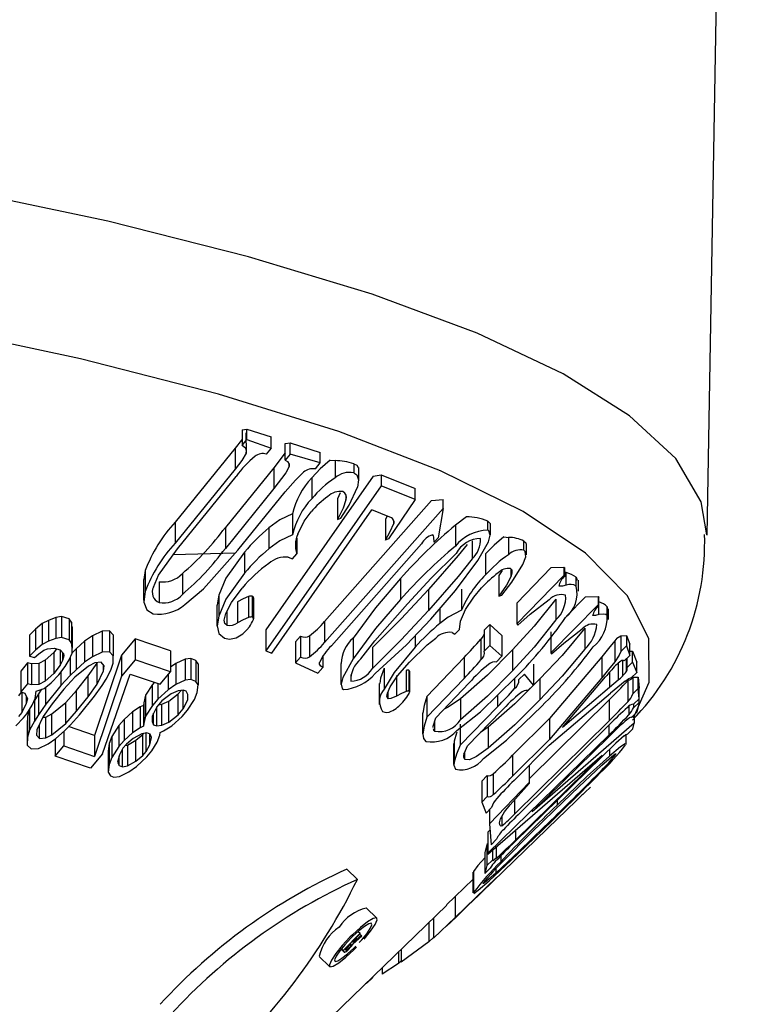
# Model space of a CAD drawing. Units: inches. Extents: x -2 to 83, y -21 to 131.
# Drawn here: x 42 to 43, y 58 to 58 of the extents above; entities that cross this region are included whole.
import ezdxf

# ---------------------------------------------------------------- set-up
doc = ezdxf.new("R2010")
doc.units = ezdxf.units.IN
doc.header["$MEASUREMENT"] = 0
doc.layers.add('1', color=4, linetype='Continuous')

# ---------------------------------------------------------------- blocks, each defined once
blk = doc.blocks.new('2026 REUNION')
at = {"layer": '1', "color": 3, "linetype": 'Continuous', "lineweight": 25}
for p, q in [((44.33456, 60.46328), (44.32724, 60.04507)), ((44.01851, 60.11505), (44.02173, 60.11538)), ((44.01851, 60.11505), (44.01851, 60.10461)), ((44.02173, 60.11538), (44.03781, 60.11026)), ((44.02173, 60.10857), (44.02173, 60.11538)), ((44.01851, 60.10461), (44.02173, 60.10857)), ((44.02093, 60.11306), (44.02112, 60.09952)), ((44.02173, 60.10857), (44.03781, 60.10287)), ((44.03781, 60.10287), (44.03781, 60.11026)), ((44.01388, 60.1028), (43.97404, 60.05373)), ((44.01388, 60.1028), (44.01388, 60.08889)), ((44.03781, 60.10287), (44.03459, 60.0989)), ((44.04713, 60.10594), (44.05035, 60.10627)), ((44.04713, 60.09485), (44.04713, 60.10594)), ((44.05035, 60.10627), (44.07046, 60.09987)), ((44.05035, 60.09882), (44.05035, 60.10627)), ((44.04713, 60.09981), (44.03959, 60.08985)), ((44.05035, 60.09882), (44.04713, 60.09485)), ((44.07046, 60.09306), (44.05035, 60.09882)), ((44.07046, 60.09306), (44.07046, 60.09987)), ((44.01388, 60.08889), (43.97404, 60.03982)), ((44.03959, 60.08985), (44.00737, 60.05017)), ((44.03959, 60.08985), (44.03959, 60.07594)), ((44.0496, 60.09255), (44.0496, 60.09013)), ((44.06724, 60.08909), (44.07046, 60.09306)), ((44.07702, 60.09478), (44.08025, 60.0946)), ((44.08025, 60.0946), (44.08025, 60.08308)), ((44.09273, 60.09241), (44.09272, 60.08649)), ((44.09595, 60.09006), (44.09595, 60.0812)), ((43.97547, 60.03597), (44.0145, 60.08404)), ((44.10564, 60.08422), (44.03417, 59.98219)), ((44.06481, 60.08309), (44.06481, 60.06918)), ((44.10564, 60.08422), (44.11094, 60.08509)), ((44.11094, 60.08509), (44.11094, 60.0779)), ((44.11094, 60.08509), (44.13358, 60.07595)), ((44.03959, 60.07594), (44.00737, 60.03626)), ((44.11094, 60.0779), (44.03417, 59.96828)), ((44.13358, 60.06863), (44.11094, 60.0779)), ((44.13358, 60.06863), (44.13358, 60.07595)), ((44.01568, 60.03501), (44.04715, 60.07378)), ((44.08376, 60.07312), (44.08182, 60.06926)), ((44.08182, 60.06926), (44.08182, 60.05535)), ((44.08752, 60.07131), (44.08752, 60.06849)), ((44.14446, 60.0681), (44.07325, 59.98761)), ((44.15201, 60.06273), (44.07325, 59.9737)), ((44.13358, 60.06863), (44.11584, 60.04254)), ((44.14446, 60.0681), (44.15201, 60.06864)), ((44.15201, 60.06273), (44.14872, 60.04328)), ((44.15201, 60.06273), (44.15201, 60.06864)), ((44.03828, 59.96664), (44.1048, 60.06183)), ((44.05206, 60.05924), (44.05206, 60.04533)), ((44.08182, 60.05535), (44.08411, 60.05624)), ((44.11657, 60.05701), (44.1048, 60.06183)), ((44.11484, 60.05772), (44.1137, 60.05565)), ((44.16757, 60.05719), (44.16028, 60.05168)), ((43.97404, 60.05373), (43.97404, 60.03982)), ((44.00737, 60.05017), (44.00737, 60.03626)), ((44.03635, 60.04993), (44.03635, 60.03602)), ((44.1137, 60.05565), (44.1137, 60.04174)), ((44.11923, 60.0546), (44.11923, 60.05281)), ((44.16028, 60.05168), (44.16028, 60.03777)), ((44.18172, 60.04846), (44.18172, 60.05439)), ((44.18339, 60.0527), (44.18339, 60.04524)), ((44.05484, 60.04311), (44.05484, 60.03258)), ((44.14614, 60.04037), (44.14589, 60.04368)), ((44.14872, 60.04328), (44.14614, 60.04037)), ((44.19252, 60.04386), (44.19554, 60.04359)), ((44.19554, 60.04359), (44.19554, 60.03207)), ((44.07785, 59.97162), (44.1377, 60.03926)), ((44.11584, 60.04254), (44.1137, 60.04174)), ((44.17136, 60.04127), (44.17136, 60.02925)), ((44.20579, 60.03513), (44.2058, 60.04105)), ((44.20717, 60.03946), (44.20717, 60.03204)), ((44.0139, 60.03302), (43.9727, 60.03207)), ((44.02015, 60.03375), (44.02015, 60.01984)), ((44.04921, 60.03033), (44.0521, 60.02932)), ((44.0521, 60.02932), (44.05484, 60.03258)), ((44.18022, 60.03255), (44.18022, 60.01864)), ((44.22391, 60.02353), (44.20099, 59.99997)), ((44.22391, 60.02353), (44.23229, 60.02379)), ((44.23229, 60.02379), (44.23229, 60.01823)), ((44.23229, 60.02379), (44.23292, 60.02328)), ((43.95413, 60.02148), (43.9533, 60.01554)), ((43.95413, 60.02148), (43.95413, 60.00757)), ((43.9788, 60.01952), (43.9788, 60.00561)), ((44.19129, 60.02156), (44.18915, 60.01832)), ((44.18915, 60.01832), (44.18915, 60.00441)), ((44.19701, 60.02272), (44.19701, 60.01734)), ((44.23229, 60.01823), (44.20099, 59.98605)), ((44.23292, 60.01766), (44.23229, 60.01823)), ((44.23292, 60.01766), (44.23292, 60.02328)), ((44.23292, 60.02057), (44.23392, 60.02025)), ((44.23392, 60.01178), (44.23392, 60.02025)), ((44.24049, 60.01121), (44.24049, 60.01714)), ((44.24049, 60.01714), (44.24123, 60.0151)), ((43.95312, 60.00163), (43.95312, 60.01554)), ((43.96331, 60.01413), (43.96331, 60.00022)), ((44.12371, 60.01615), (44.12371, 60.00224)), ((44.22913, 60.01107), (44.22913, 60.01141)), ((44.24178, 60.0151), (44.24178, 60.00784)), ((44.003, 60.00523), (44.003, 59.99132)), ((44.02282, 60.00422), (44.02282, 59.99031)), ((44.02527, 60.00454), (44.02527, 59.99063)), ((44.14232, 60.00885), (44.14232, 59.99494)), ((44.16425, 60.00913), (44.16425, 59.99522)), ((44.18915, 60.00441), (44.19109, 60.00524)), ((44.24674, 60.00408), (44.234, 59.99123)), ((44.24674, 60.00408), (44.2552, 60.00425)), ((44.2552, 60.00425), (44.2552, 59.99869)), ((44.2552, 60.00425), (44.25566, 60.00373)), ((44.00192, 59.98461), (44.00192, 59.99852)), ((44.01546, 60.00081), (44.01546, 59.9869)), ((44.02604, 60.00339), (44.02604, 59.98948)), ((44.20099, 59.99997), (44.20099, 59.98605)), ((44.2552, 59.99869), (44.22362, 59.96686)), ((44.227, 60.00262), (44.227, 59.98871)), ((44.25566, 59.99812), (44.2552, 59.99869)), ((44.25563, 59.99223), (44.25563, 59.99809)), ((44.25566, 59.99812), (44.25566, 60.00373)), ((44.26113, 59.99159), (44.26113, 59.99752)), ((44.26113, 59.99752), (44.26117, 59.996)), ((43.89839, 59.99097), (43.89466, 59.99038)), ((43.90366, 59.98945), (43.89839, 59.99097)), ((43.89839, 59.99097), (43.89839, 59.97706)), ((44.00844, 59.99439), (44.00844, 59.98522)), ((44.14996, 59.99622), (44.14996, 59.98637)), ((44.26182, 59.996), (44.26182, 59.98908)), ((43.88571, 59.98629), (43.88114, 59.98257)), ((43.88986, 59.98843), (43.88571, 59.98629)), ((43.88571, 59.98629), (43.88571, 59.97238)), ((43.89466, 59.99038), (43.88986, 59.98843)), ((43.88986, 59.98843), (43.88986, 59.97452)), ((43.89466, 59.99038), (43.89466, 59.97647)), ((43.90522, 59.98732), (43.90366, 59.98945)), ((43.90366, 59.98945), (43.90366, 59.97553)), ((43.90569, 59.98384), (43.90522, 59.98732)), ((43.90522, 59.98732), (43.90522, 59.97341)), ((44.07325, 59.98761), (44.07325, 59.9737)), ((44.18304, 59.98573), (44.17943, 59.98194)), ((44.19119, 59.97848), (44.18304, 59.98573)), ((44.18304, 59.98573), (44.18304, 59.97181)), ((44.20099, 59.98605), (44.20177, 59.98534)), ((43.88114, 59.98257), (43.87722, 59.97864)), ((43.87722, 59.97864), (43.87722, 59.96473)), ((43.88114, 59.98257), (43.88114, 59.96866)), ((43.90569, 59.98384), (43.90569, 59.96993)), ((43.91901, 59.97811), (43.91382, 59.97462)), ((43.92545, 59.98121), (43.91901, 59.97811)), ((43.91901, 59.97811), (43.91901, 59.9642)), ((43.93029, 59.98139), (43.92545, 59.98121)), ((43.92545, 59.98121), (43.92545, 59.9673)), ((43.93293, 59.97887), (43.93029, 59.98139)), ((43.93029, 59.98139), (43.93029, 59.96748)), ((43.93293, 59.97887), (43.93293, 59.96496)), ((44.03417, 59.98219), (44.03417, 59.96828)), ((44.05729, 59.97788), (44.05391, 59.97407)), ((44.05729, 59.97788), (44.05729, 59.96397)), ((44.06332, 59.97821), (44.06332, 59.9643)), ((44.13345, 59.97816), (44.13345, 59.97068)), ((44.15806, 59.98036), (44.15993, 59.97928)), ((44.15993, 59.97928), (44.16286, 59.98245)), ((44.17943, 59.98194), (44.17943, 59.96803)), ((44.19119, 59.97848), (44.19119, 59.96457)), ((44.22362, 59.98077), (44.22362, 59.96686)), ((44.24617, 59.98316), (44.24617, 59.96925)), ((44.26748, 59.97672), (44.27019, 59.97827)), ((44.27019, 59.97827), (44.27388, 59.97832)), ((44.27019, 59.97827), (44.27019, 59.96781)), ((44.27388, 59.97832), (44.27388, 59.9715)), ((44.27388, 59.97832), (44.27614, 59.97258)), ((43.88571, 59.97238), (43.88114, 59.96866)), ((43.88986, 59.97452), (43.88571, 59.97238)), ((43.89466, 59.97647), (43.88986, 59.97452)), ((43.89839, 59.97706), (43.89466, 59.97647)), ((43.90366, 59.97553), (43.89839, 59.97706)), ((43.90522, 59.97341), (43.90366, 59.97553)), ((43.90569, 59.96993), (43.90522, 59.97341)), ((43.91382, 59.97462), (43.90815, 59.96956)), ((43.91382, 59.97462), (43.91382, 59.96071)), ((43.94741, 59.97616), (43.93839, 59.96525)), ((43.97082, 59.96821), (43.94741, 59.97616)), ((43.94741, 59.97616), (43.94741, 59.96225)), ((44.05391, 59.97407), (44.05391, 59.96016)), ((44.09221, 59.97672), (44.09221, 59.96281)), ((44.17708, 59.97604), (44.17708, 59.96213)), ((44.18304, 59.97181), (44.17943, 59.96803)), ((44.19119, 59.96457), (44.18304, 59.97181)), ((44.26748, 59.97672), (44.26616, 59.97487)), ((44.26616, 59.97487), (44.26616, 59.96096)), ((44.27019, 59.96781), (44.27388, 59.9715)), ((44.27388, 59.9715), (44.27614, 59.96519)), ((44.27614, 59.96519), (44.27614, 59.97258)), ((43.88114, 59.96866), (43.87722, 59.96473)), ((43.87722, 59.96473), (43.88052, 59.96371)), ((43.88052, 59.96371), (43.88335, 59.96626)), ((43.88335, 59.96626), (43.88684, 59.96861)), ((43.88684, 59.96861), (43.88924, 59.96959)), ((43.89333, 59.96714), (43.88768, 59.96199)), ((43.88924, 59.96959), (43.89362, 59.96998)), ((43.89521, 59.96952), (43.89333, 59.96714)), ((43.89333, 59.96714), (43.89333, 59.95323)), ((43.89362, 59.96998), (43.89758, 59.96884)), ((43.89758, 59.96884), (43.8998, 59.96653)), ((43.89767, 59.96874), (43.89767, 59.95874)), ((43.89918, 59.96717), (43.89918, 59.96167)), ((43.90003, 59.96479), (43.89918, 59.96167)), ((43.8998, 59.96653), (43.90003, 59.96479)), ((43.90356, 59.96216), (43.9055, 59.96664)), ((43.9055, 59.96664), (43.90569, 59.96993)), ((43.90815, 59.96956), (43.90552, 59.96695)), ((43.90815, 59.96956), (43.90815, 59.95565)), ((43.92545, 59.9673), (43.91901, 59.9642)), ((43.93839, 59.96525), (43.92051, 59.91187)), ((43.93029, 59.96748), (43.92545, 59.9673)), ((43.93293, 59.96496), (43.93029, 59.96748)), ((43.93273, 59.95991), (43.93293, 59.96496)), ((43.93839, 59.96525), (43.93839, 59.95134)), ((43.97082, 59.96821), (43.97082, 59.95429)), ((44.03417, 59.96828), (44.03828, 59.96664)), ((44.07226, 59.96462), (44.07226, 59.95719)), ((44.10512, 59.97046), (44.10512, 59.95655)), ((44.18758, 59.96079), (44.19119, 59.96457)), ((44.19818, 59.96879), (44.19818, 59.95488)), ((44.22362, 59.96686), (44.22419, 59.96614)), ((44.27614, 59.96519), (44.27245, 59.9615)), ((44.27614, 59.96799), (44.27795, 59.96801)), ((44.27795, 59.96057), (44.27795, 59.96801)), ((44.27795, 59.96801), (44.28082, 59.96073)), ((43.87585, 59.96029), (43.87151, 59.95478)), ((43.87849, 59.95953), (43.87585, 59.96029)), ((43.87585, 59.96029), (43.87585, 59.94638)), ((43.88353, 59.95979), (43.87849, 59.95953)), ((43.87849, 59.95953), (43.87849, 59.94562)), ((43.88768, 59.96199), (43.88353, 59.95979)), ((43.88353, 59.95979), (43.88353, 59.94587)), ((43.88768, 59.96199), (43.88768, 59.94808)), ((43.89767, 59.95874), (43.89333, 59.95323)), ((43.89918, 59.96167), (43.89767, 59.95874)), ((43.90097, 59.95785), (43.90356, 59.96216)), ((43.9042, 59.96364), (43.9042, 59.95175)), ((43.91645, 59.95811), (43.90732, 59.9507)), ((43.91382, 59.96071), (43.90815, 59.95565)), ((43.91901, 59.9642), (43.91382, 59.96071)), ((43.91627, 59.95153), (43.92229, 59.95994)), ((43.92054, 59.96025), (43.91645, 59.95811)), ((43.92476, 59.96063), (43.92054, 59.96025)), ((43.92229, 59.95994), (43.92252, 59.96043)), ((43.92229, 59.94602), (43.92229, 59.95994)), ((43.92677, 59.9583), (43.92476, 59.96063)), ((43.92643, 59.95499), (43.92643, 59.95869)), ((43.92643, 59.95499), (43.92677, 59.9583)), ((43.93128, 59.95525), (43.93273, 59.95991)), ((43.94741, 59.96225), (43.93839, 59.95134)), ((43.97082, 59.95429), (43.94741, 59.96225)), ((43.9744, 59.95972), (43.97082, 59.95731)), ((43.98057, 59.96273), (43.9744, 59.95972)), ((43.9744, 59.95972), (43.9744, 59.94581)), ((43.98445, 59.96304), (43.98057, 59.96273)), ((43.98057, 59.96273), (43.98057, 59.94881)), ((43.98773, 59.96183), (43.98445, 59.96304)), ((43.98445, 59.96304), (43.98445, 59.94913)), ((43.98931, 59.95949), (43.98773, 59.96183)), ((43.98773, 59.96183), (43.98773, 59.94792)), ((43.98931, 59.95949), (43.98931, 59.94557)), ((44.05729, 59.96397), (44.05391, 59.96016)), ((44.05391, 59.96016), (44.06888, 59.95338)), ((44.08425, 59.94582), (44.08425, 59.95973)), ((44.16601, 59.96379), (44.14135, 59.93796)), ((44.16601, 59.96379), (44.16601, 59.94988)), ((44.21204, 59.9594), (44.21204, 59.94549)), ((44.25748, 59.96412), (44.22271, 59.92332)), ((44.25748, 59.96412), (44.25748, 59.9502)), ((44.26837, 59.95997), (44.26837, 59.94874)), ((44.27127, 59.96182), (44.27127, 59.95146)), ((44.2738, 59.96285), (44.2738, 59.95433)), ((44.27425, 59.9633), (44.27425, 59.95688)), ((44.27425, 59.95688), (44.27795, 59.96057)), ((44.27795, 59.96057), (44.28082, 59.95391)), ((44.28082, 59.95391), (44.28082, 59.96073)), ((43.87151, 59.95478), (43.87151, 59.94087)), ((43.89333, 59.95323), (43.88768, 59.94808)), ((43.89164, 59.94701), (43.89663, 59.95234)), ((43.89663, 59.95234), (43.90097, 59.95785)), ((43.89805, 59.95414), (43.89805, 59.94511)), ((43.9042, 59.95175), (43.89805, 59.94511)), ((43.90815, 59.95565), (43.9042, 59.95175)), ((43.90853, 59.94194), (43.91627, 59.95153)), ((43.91627, 59.93762), (43.91627, 59.95153)), ((43.92229, 59.94602), (43.92643, 59.95499)), ((43.92569, 59.89977), (43.94416, 59.95278)), ((43.9281, 59.94941), (43.93128, 59.95525)), ((43.94416, 59.95278), (43.96405, 59.94612)), ((43.96405, 59.94612), (43.97082, 59.95429)), ((43.96931, 59.95248), (43.96931, 59.94238)), ((44.06888, 59.95338), (44.07226, 59.95719)), ((44.09072, 59.95233), (44.09072, 59.94806)), ((44.11294, 59.95665), (44.11294, 59.94274)), ((44.12106, 59.95191), (44.12106, 59.938)), ((44.12746, 59.95511), (44.12746, 59.9412)), ((44.12936, 59.95537), (44.12936, 59.94146)), ((44.1297, 59.95471), (44.1297, 59.9408)), ((44.20613, 59.95281), (44.20248, 59.94907)), ((44.21204, 59.94549), (44.20613, 59.95281)), ((44.26266, 59.95401), (44.26266, 59.94389)), ((44.28082, 59.95391), (44.27713, 59.95022)), ((43.87585, 59.94638), (43.87151, 59.94087)), ((43.87849, 59.94562), (43.87585, 59.94638)), ((43.88353, 59.94587), (43.87849, 59.94562)), ((43.88768, 59.94808), (43.88353, 59.94587)), ((43.88706, 59.94323), (43.89164, 59.94701)), ((43.89805, 59.94511), (43.88809, 59.93277)), ((43.90732, 59.9507), (43.90006, 59.94269)), ((43.91627, 59.93762), (43.92229, 59.94602)), ((43.9205, 59.93808), (43.92541, 59.94511)), ((43.93839, 59.95134), (43.92051, 59.89795)), ((43.92541, 59.94511), (43.9281, 59.94941)), ((43.95903, 59.94588), (43.95438, 59.93867)), ((43.9603, 59.94737), (43.95903, 59.94588)), ((43.95903, 59.93197), (43.95903, 59.94588)), ((43.96248, 59.94664), (43.96248, 59.93604)), ((43.9744, 59.94581), (43.96931, 59.94238)), ((43.98057, 59.94881), (43.9744, 59.94581)), ((43.98445, 59.94913), (43.98057, 59.94881)), ((43.98773, 59.94792), (43.98445, 59.94913)), ((43.98931, 59.94557), (43.98773, 59.94792)), ((43.98859, 59.94054), (43.98931, 59.94557)), ((44.10975, 59.93254), (44.10975, 59.94645)), ((44.16601, 59.94988), (44.14135, 59.92405)), ((44.14718, 59.92369), (44.16934, 59.94691)), ((44.1996, 59.94986), (44.1996, 59.9432)), ((44.20838, 59.94175), (44.21204, 59.94549)), ((44.21643, 59.94965), (44.21643, 59.93574)), ((44.25748, 59.9502), (44.22271, 59.90941)), ((44.23136, 59.91732), (44.25995, 59.95086)), ((44.26837, 59.94874), (44.26266, 59.94389)), ((44.27533, 59.94882), (44.27488, 59.94831)), ((44.27488, 59.94831), (44.27488, 59.9344)), ((44.27807, 59.95074), (44.28177, 59.95075)), ((44.27807, 59.95074), (44.27807, 59.93963)), ((44.28177, 59.94328), (44.28177, 59.95075)), ((44.28177, 59.95075), (44.28236, 59.94339)), ((43.87179, 59.94079), (43.8699, 59.9384)), ((43.87151, 59.94087), (43.87415, 59.94011)), ((43.87207, 59.94071), (43.87207, 59.92725)), ((43.87415, 59.94011), (43.87594, 59.93624)), ((43.88318, 59.93962), (43.88049, 59.9353)), ((43.88098, 59.93653), (43.8816, 59.94138)), ((43.8816, 59.94138), (43.88706, 59.94323)), ((43.88527, 59.94263), (43.88318, 59.93962)), ((43.88318, 59.93962), (43.88318, 59.92571)), ((43.88809, 59.93277), (43.88809, 59.94408)), ((43.90006, 59.94269), (43.89231, 59.9331)), ((43.90127, 59.9339), (43.90853, 59.94194)), ((43.90853, 59.92803), (43.90853, 59.94194)), ((43.95438, 59.93867), (43.95312, 59.93374)), ((43.95438, 59.93867), (43.95438, 59.92476)), ((43.96931, 59.94238), (43.96248, 59.93604)), ((43.97144, 59.93974), (43.96521, 59.93496)), ((43.96973, 59.93469), (43.97596, 59.93954)), ((43.97592, 59.94162), (43.97144, 59.93974)), ((43.97925, 59.94215), (43.97592, 59.94162)), ((43.97596, 59.93954), (43.978, 59.94195)), ((43.97596, 59.92563), (43.97596, 59.93954)), ((43.98144, 59.94134), (43.97925, 59.94215)), ((43.9794, 59.92969), (43.9794, 59.94209)), ((43.98247, 59.93919), (43.98144, 59.94134)), ((43.98236, 59.93569), (43.98236, 59.93942)), ((43.98236, 59.93569), (43.98247, 59.93919)), ((43.98678, 59.93591), (43.98859, 59.94054)), ((44.11537, 59.94084), (44.11537, 59.93652)), ((44.18831, 59.93888), (44.18831, 59.93107)), ((44.22266, 59.90552), (44.26322, 59.93997)), ((44.26266, 59.94389), (44.23136, 59.91732)), ((44.28177, 59.94328), (44.27807, 59.93963)), ((44.28236, 59.93642), (44.28177, 59.94328)), ((44.28236, 59.93642), (44.28236, 59.94339)), ((43.87509, 59.93312), (43.87207, 59.92725)), ((43.87509, 59.93807), (43.87509, 59.93312)), ((43.87594, 59.93624), (43.87509, 59.93312)), ((43.87537, 59.92636), (43.87905, 59.93204)), ((43.87905, 59.93204), (43.88098, 59.93653)), ((43.88049, 59.9353), (43.88032, 59.93499)), ((43.88049, 59.9353), (43.88049, 59.92139)), ((43.88809, 59.93277), (43.88318, 59.92571)), ((43.89231, 59.9331), (43.8863, 59.92467)), ((43.89213, 59.92642), (43.90127, 59.9339)), ((43.90127, 59.91999), (43.90127, 59.9339)), ((43.90853, 59.92803), (43.91627, 59.93762)), ((43.91054, 59.92575), (43.9205, 59.93808)), ((43.95307, 59.93196), (43.95083, 59.93103)), ((43.95312, 59.93374), (43.95307, 59.93196)), ((43.95307, 59.93196), (43.95307, 59.91805)), ((43.95312, 59.93374), (43.95312, 59.91983)), ((43.95903, 59.93197), (43.95438, 59.92476)), ((43.96248, 59.93604), (43.95903, 59.93197)), ((43.96521, 59.93496), (43.96176, 59.93089)), ((43.96303, 59.93238), (43.96525, 59.93276)), ((43.96525, 59.93276), (43.96973, 59.93469)), ((43.96525, 59.91885), (43.96525, 59.93276)), ((43.96973, 59.92078), (43.96973, 59.93469)), ((43.9794, 59.92969), (43.98236, 59.93569)), ((43.98213, 59.92875), (43.98678, 59.93591)), ((44.14135, 59.93796), (44.14135, 59.92405)), ((44.16355, 59.93627), (44.16355, 59.92235)), ((44.26238, 59.93565), (44.20922, 59.88321)), ((44.26238, 59.93565), (44.26238, 59.92174)), ((44.27864, 59.93035), (44.28234, 59.93396)), ((44.27864, 59.93277), (44.27864, 59.93035)), ((44.27866, 59.93277), (44.28236, 59.93642)), ((44.28234, 59.93396), (44.28091, 59.92751)), ((44.28234, 59.93396), (44.28234, 59.93639)), ((43.87207, 59.92725), (43.8699, 59.92449)), ((43.8732, 59.9236), (43.87537, 59.92636)), ((43.87728, 59.92931), (43.87586, 59.92467)), ((43.87731, 59.92935), (43.87731, 59.91549)), ((43.88318, 59.92571), (43.88049, 59.92139)), ((43.88805, 59.92424), (43.89213, 59.92642)), ((43.89213, 59.91251), (43.89213, 59.92642)), ((43.90127, 59.91999), (43.90853, 59.92803)), ((43.90438, 59.91908), (43.91054, 59.92575)), ((43.94574, 59.9276), (43.94006, 59.92261)), ((43.95083, 59.93103), (43.94574, 59.9276)), ((43.94574, 59.9276), (43.94574, 59.91369)), ((43.95083, 59.93103), (43.95083, 59.91711)), ((43.96176, 59.93089), (43.95881, 59.92483)), ((43.95973, 59.91909), (43.95973, 59.92672)), ((43.96191, 59.91828), (43.96191, 59.93107)), ((43.96973, 59.92078), (43.97596, 59.92563)), ((43.97596, 59.92563), (43.9794, 59.92969)), ((43.97869, 59.92468), (43.98213, 59.92875)), ((44.13868, 59.91305), (44.13868, 59.92696)), ((44.18831, 59.93107), (44.16335, 59.90551)), ((44.1683, 59.90509), (44.19072, 59.92807)), ((44.27548, 59.93137), (44.27548, 59.92574)), ((44.28091, 59.92751), (44.27721, 59.9239)), ((44.27908, 59.92572), (44.27908, 59.92008)), ((43.8682, 59.91827), (43.8732, 59.9236)), ((43.87586, 59.92467), (43.87566, 59.91954)), ((43.87566, 59.91954), (43.87566, 59.90563)), ((43.87586, 59.92467), (43.87586, 59.91076)), ((43.88049, 59.92139), (43.87731, 59.91549)), ((43.8863, 59.92467), (43.88216, 59.91563)), ((43.88383, 59.90993), (43.88383, 59.91927)), ((43.88602, 59.92405), (43.88805, 59.92424)), ((43.88805, 59.91033), (43.88805, 59.92424)), ((43.89213, 59.91251), (43.90127, 59.91999)), ((43.90044, 59.91515), (43.90438, 59.91908)), ((43.94006, 59.92261), (43.93661, 59.91854)), ((43.94006, 59.92261), (43.94006, 59.9087)), ((43.95312, 59.91983), (43.95307, 59.91805)), ((43.95438, 59.92476), (43.95312, 59.91983)), ((43.95881, 59.92483), (43.9587, 59.92127)), ((43.9587, 59.92127), (43.95973, 59.91909)), ((43.95973, 59.91909), (43.96191, 59.91828)), ((43.96191, 59.91828), (43.96525, 59.91885)), ((43.96525, 59.91885), (43.96973, 59.92078)), ((43.97185, 59.91828), (43.97869, 59.92468)), ((44.14541, 59.91805), (44.14718, 59.92369)), ((44.14635, 59.92105), (44.14635, 59.9149)), ((44.16335, 59.91942), (44.16335, 59.90551)), ((44.22271, 59.92332), (44.19814, 59.89879)), ((44.26238, 59.92174), (44.19947, 59.85969)), ((44.20332, 59.86069), (44.26261, 59.91916)), ((44.27908, 59.92008), (44.21122, 59.86135)), ((44.22271, 59.92332), (44.22271, 59.90941)), ((44.26223, 59.91879), (44.26223, 59.91228)), ((44.27804, 59.91629), (44.27908, 59.92008)), ((43.87731, 59.91549), (43.87586, 59.91076)), ((43.88216, 59.91563), (43.88181, 59.91228)), ((43.88181, 59.91228), (43.88383, 59.90993)), ((43.88805, 59.91033), (43.89213, 59.91251)), ((43.89477, 59.91003), (43.90044, 59.91515)), ((43.90003, 59.91478), (43.90003, 59.905)), ((43.92051, 59.91187), (43.90314, 59.91784)), ((43.93661, 59.91854), (43.93196, 59.91133)), ((43.93661, 59.91854), (43.93661, 59.90463)), ((43.94574, 59.91369), (43.94006, 59.9087)), ((43.95083, 59.91711), (43.94574, 59.91369)), ((43.9518, 59.91314), (43.94618, 59.90991)), ((43.94791, 59.90892), (43.95244, 59.91261)), ((43.95307, 59.91805), (43.95083, 59.91711)), ((43.95514, 59.91367), (43.9518, 59.91314)), ((43.95244, 59.91261), (43.95306, 59.91334)), ((43.95244, 59.8987), (43.95244, 59.91261)), ((43.95474, 59.90141), (43.95474, 59.91361)), ((43.95732, 59.91286), (43.95514, 59.91367)), ((43.95709, 59.90586), (43.95709, 59.91294)), ((43.95836, 59.91071), (43.95732, 59.91286)), ((43.96212, 59.90762), (43.96393, 59.91226)), ((43.96393, 59.91226), (43.96398, 59.914)), ((43.96398, 59.914), (43.96622, 59.91497)), ((43.96622, 59.91497), (43.97185, 59.91828)), ((44.14542, 59.9173), (44.14541, 59.91805)), ((44.182, 59.9175), (44.17685, 59.91386)), ((44.26223, 59.91228), (44.18188, 59.83382)), ((44.182, 59.9175), (44.182, 59.90359)), ((44.2736, 59.91261), (44.2736, 59.90605)), ((44.27434, 59.91267), (44.27804, 59.91629)), ((43.87586, 59.91076), (43.87566, 59.90563)), ((43.88314, 59.90329), (43.88958, 59.90647)), ((43.88383, 59.90993), (43.88805, 59.91033)), ((43.88958, 59.90647), (43.89477, 59.91003)), ((43.89439, 59.90977), (43.89439, 59.89818)), ((43.92051, 59.91187), (43.92051, 59.89795)), ((43.93015, 59.90662), (43.92944, 59.90149)), ((43.93196, 59.91133), (43.93015, 59.90662)), ((43.93015, 59.90662), (43.93015, 59.8927)), ((43.93196, 59.91133), (43.93196, 59.89742)), ((43.94006, 59.9087), (43.93661, 59.90463)), ((43.94164, 59.90627), (43.93934, 59.90355)), ((43.94618, 59.90991), (43.94164, 59.90627)), ((43.94228, 59.90563), (43.94791, 59.90892)), ((43.94791, 59.89501), (43.94791, 59.90892)), ((43.95474, 59.90141), (43.95709, 59.90586)), ((43.95709, 59.90586), (43.95836, 59.91071)), ((43.95862, 59.90182), (43.96212, 59.90762)), ((44.15929, 59.89274), (44.15929, 59.90665)), ((44.15941, 59.90825), (44.15934, 59.90665)), ((44.15941, 59.90825), (44.15941, 59.89434)), ((44.22271, 59.90941), (44.19814, 59.88487)), ((44.19981, 59.84135), (44.26687, 59.90683)), ((44.21122, 59.86135), (44.26192, 59.91086)), ((44.27245, 59.91167), (44.26687, 59.90683)), ((43.87566, 59.90563), (43.87829, 59.90307)), ((43.87829, 59.90307), (43.88314, 59.90329)), ((43.89439, 59.89818), (43.90003, 59.905)), ((43.90003, 59.905), (43.92051, 59.89795)), ((43.92569, 59.89977), (43.9178, 59.89023)), ((43.92944, 59.90149), (43.92944, 59.88758)), ((43.93661, 59.90463), (43.93196, 59.89742)), ((43.93934, 59.90355), (43.93699, 59.89906)), ((43.93895, 59.89116), (43.93895, 59.9028)), ((43.94091, 59.9054), (43.94228, 59.90563)), ((43.94228, 59.90563), (43.94228, 59.89172)), ((43.95244, 59.8987), (43.95474, 59.90141)), ((43.95517, 59.89775), (43.95862, 59.90182)), ((44.16626, 59.90034), (44.16626, 59.89632)), ((44.19923, 59.88211), (44.22266, 59.90552)), ((44.2627, 59.90275), (44.2627, 59.89828)), ((43.9178, 59.89023), (43.89439, 59.89818)), ((43.93015, 59.8927), (43.92944, 59.88758)), ((43.93196, 59.89742), (43.93015, 59.8927)), ((43.93699, 59.89906), (43.93573, 59.89415)), ((43.93573, 59.89415), (43.93676, 59.89197)), ((43.93676, 59.89197), (43.93676, 59.89818)), ((43.94228, 59.89172), (43.94791, 59.89501)), ((43.94791, 59.89501), (43.95244, 59.8987)), ((43.94834, 59.89135), (43.95517, 59.89775)), ((44.18174, 59.83319), (44.25787, 59.89889)), ((44.19814, 59.89879), (44.19814, 59.88487)), ((44.25787, 59.89889), (44.20013, 59.84251)), ((43.92944, 59.88758), (43.93102, 59.88519)), ((43.93676, 59.89197), (43.93895, 59.89116)), ((43.93708, 59.88475), (43.94326, 59.88785)), ((43.93895, 59.89116), (43.94228, 59.89172)), ((43.94326, 59.88785), (43.94834, 59.89135)), ((44.18535, 59.88657), (44.18535, 59.87266)), ((44.20917, 59.89204), (44.20917, 59.88081)), ((44.20922, 59.89209), (44.20922, 59.88008)), ((43.93102, 59.88519), (43.9332, 59.88438)), ((43.9332, 59.88438), (43.93708, 59.88475)), ((44.18141, 59.88536), (44.17772, 59.88167)), ((44.17772, 59.88167), (44.17772, 59.86776)), ((44.18141, 59.88536), (44.18141, 59.87145)), ((44.20917, 59.88081), (44.1828, 59.8532)), ((44.20922, 59.88008), (44.20917, 59.88081)), ((44.24632, 59.87413), (44.24996, 59.87765)), ((44.18141, 59.87145), (44.17772, 59.86776)), ((44.17772, 59.86776), (44.18061, 59.86042)), ((44.19947, 59.86915), (44.19947, 59.85969)), ((44.22776, 59.86864), (44.22776, 59.86575)), ((44.18061, 59.86042), (44.1843, 59.86411)), ((44.1828, 59.86261), (44.1828, 59.8532)), ((44.22836, 59.85685), (44.17051, 59.80091)), ((44.18972, 59.85288), (44.18962, 59.85404)), ((44.19116, 59.85825), (44.19116, 59.85199)), ((44.18188, 59.84773), (44.18174, 59.84711)), ((44.18174, 59.84711), (44.18174, 59.83319)), ((44.18315, 59.84897), (44.18188, 59.84773)), ((44.18188, 59.84773), (44.18188, 59.83382)), ((44.1828, 59.8532), (44.18394, 59.83936)), ((44.20013, 59.84906), (44.20013, 59.84251)), ((44.18394, 59.83936), (44.18764, 59.84301)), ((44.18113, 59.83945), (44.1797, 59.83418)), ((44.1797, 59.83418), (44.1797, 59.82027)), ((44.18174, 59.84004), (44.18113, 59.83945)), ((44.18113, 59.83945), (44.18113, 59.82553)), ((44.18188, 59.83382), (44.18174, 59.83319)), ((44.18483, 59.83586), (44.18483, 59.82915)), ((44.18741, 59.83809), (44.18741, 59.83041)), ((44.18483, 59.82915), (44.18113, 59.82553)), ((44.19034, 59.83195), (44.19034, 59.82814)), ((44.08807, 59.82315), (44.09509, 59.81636)), ((44.172, 59.80737), (44.172, 59.82128)), ((44.1723, 59.82163), (44.17237, 59.82128)), ((44.1723, 59.82163), (44.1723, 59.80772)), ((44.18113, 59.82553), (44.1797, 59.82027)), ((44.1797, 59.82027), (44.1834, 59.82388)), ((44.18707, 59.82339), (44.18707, 59.82053)), ((44.1875, 59.81764), (44.16009, 59.791)), ((44.172, 59.81648), (44.16009, 59.80491)), ((44.18682, 59.81691), (44.1875, 59.81764)), ((44.1723, 59.80772), (44.17237, 59.80737)), ((44.16009, 59.80491), (44.15441, 59.79956)), ((44.16009, 59.80491), (44.16009, 59.791)), ((44.15462, 59.79935), (43.88116, 59.5349)), ((44.10103, 59.79746), (44.10805, 59.79066)), ((44.16009, 59.791), (44.14565, 59.7774)), ((44.14565, 59.79068), (44.14565, 59.7774)), ((44.16071, 59.79133), (44.15441, 59.78523)), ((44.16071, 59.79133), (44.16109, 59.7917)), ((44.09559, 59.78181), (44.09685, 59.78059)), ((44.14258, 59.78771), (44.14258, 59.77485)), ((44.09685, 59.78059), (44.08565, 59.76924)), ((44.09204, 59.77522), (44.09704, 59.78029)), ((44.09258, 59.77438), (44.09204, 59.77522)), ((44.09229, 59.7736), (44.09806, 59.77872)), ((44.09784, 59.77906), (44.09258, 59.77438)), ((44.09681, 59.78006), (44.09784, 59.77906)), ((44.09704, 59.78029), (44.09685, 59.78059)), ((44.09806, 59.77872), (44.09784, 59.77906)), ((44.14565, 59.7778), (44.14258, 59.77485)), ((44.08435, 59.77005), (44.08641, 59.76805)), ((44.08455, 59.7703), (44.08565, 59.76924)), ((44.08565, 59.76924), (44.08641, 59.76805)), ((44.08681, 59.76805), (44.08765, 59.76858)), ((44.09061, 59.77377), (44.08703, 59.77015)), ((44.08703, 59.77015), (44.08764, 59.76921)), ((44.08797, 59.76931), (44.08707, 59.77018)), ((44.08851, 59.76969), (44.08752, 59.77065)), ((44.08764, 59.76921), (44.08797, 59.76931)), ((44.08765, 59.76858), (44.0887, 59.7694)), ((44.08797, 59.76931), (44.08851, 59.76969)), ((44.08926, 59.77037), (44.08823, 59.77136)), ((44.08851, 59.76969), (44.08926, 59.77037)), ((44.0887, 59.7694), (44.08944, 59.77008)), ((44.08997, 59.77109), (44.08894, 59.77209)), ((44.08926, 59.77037), (44.08997, 59.77109)), ((44.08944, 59.77008), (44.0904, 59.77104)), ((44.09066, 59.77186), (44.08967, 59.77282)), ((44.08997, 59.77109), (44.09066, 59.77186)), ((44.09107, 59.77245), (44.09016, 59.77332)), ((44.0904, 59.77104), (44.09108, 59.77181)), ((44.09121, 59.77283), (44.09043, 59.77359)), ((44.09121, 59.77283), (44.09061, 59.77377)), ((44.09066, 59.77186), (44.09107, 59.77245)), ((44.09107, 59.77245), (44.09121, 59.77283)), ((44.09108, 59.77181), (44.09194, 59.77293)), ((44.09194, 59.77293), (44.09229, 59.7736)), ((44.14258, 59.77485), (44.1241, 59.76141)), ((44.1241, 59.76984), (44.1241, 59.76141)), ((44.07665, 59.75842), (44.06963, 59.76522)), ((44.08641, 59.76805), (44.08681, 59.76805)), ((44.12247, 59.76826), (44.12247, 59.76039)), ((44.1241, 59.76198), (44.12247, 59.76039)), ((44.12247, 59.76039), (44.11162, 59.75336)), ((44.11162, 59.75777), (44.11162, 59.75336)), ((44.10523, 59.75105), (44.10169, 59.7476)), ((44.10523, 59.75159), (44.10523, 59.75105)), ((44.10169, 59.7476), (44.10044, 59.74696)), ((44.10169, 59.74816), (44.10169, 59.7476))]:
    blk.add_line(p, q, dxfattribs=at)
at = {"layer": '1', "color": 3, "linetype": 'Continuous', "lineweight": 25, "flags": 128}
for points in [[(44.32724, 60.04522), (44.32357, 60.06722), (44.30661, 60.09596), (44.27598, 60.12434), (44.23192, 60.15214), (44.17474, 60.17915), (44.10488, 60.20518), (44.02284, 60.23003), (43.92924, 60.25352), (43.82477, 60.27548), (43.71021, 60.29573), (43.58639, 60.31414), (43.45425, 60.33057), (43.31475, 60.34488), (43.16893, 60.35699), (43.01786, 60.3668), (42.86268, 60.37423), (42.70452, 60.37923), (42.54456, 60.38176), (42.38398, 60.38181), (42.22397, 60.37938)], [(44.27863, 59.9236), (44.28902, 59.94738), (44.28881, 59.97611), (44.27468, 60.00473), (44.24676, 60.03302), (44.20524, 60.06077), (44.15044, 60.08776), (44.08279, 60.11379), (44.0028, 60.13865), (43.91107, 60.16217), (43.80831, 60.18415), (43.69529, 60.20445), (43.57288, 60.22289), (43.44201, 60.23934), (43.30367, 60.25367), (43.15892, 60.26578), (43.00885, 60.27557), (42.85462, 60.28297), (42.69739, 60.28792), (42.53836, 60.29039), (42.37874, 60.29035), (42.21975, 60.28781), (42.0626, 60.28278)], [(44.01851, 60.10899), (44.01806, 60.10824), (44.01388, 60.1028)], [(44.02112, 60.09952), (44.02141, 60.1011), (44.02093, 60.10265), (44.01851, 60.10461)], [(44.02112, 60.09952), (44.01832, 60.09471), (44.01388, 60.08889)], [(44.0496, 60.09013), (44.0475, 60.08637), (44.03959, 60.07594)], [(44.04713, 60.09485), (44.04868, 60.09401), (44.04984, 60.09217), (44.04976, 60.09069), (44.0496, 60.09013)], [(44.07702, 60.09478), (44.07033, 60.08906), (44.06481, 60.08309)], [(44.09273, 60.09241), (44.0948, 60.09147), (44.09573, 60.09005)], [(44.05925, 60.08688), (44.05389, 60.08167), (44.04715, 60.07378)], [(44.09272, 60.08649), (44.09479, 60.0851), (44.09594, 60.08178), (44.09525, 60.07689)], [(44.08411, 60.05624), (44.08973, 60.0649), (44.09525, 60.07689)], [(44.08752, 60.06849), (44.08565, 60.06298), (44.08182, 60.05535)], [(44.05206, 60.05924), (44.04358, 60.05512), (44.03635, 60.04993)], [(44.05546, 60.04576), (44.05973, 60.05424), (44.06433, 60.06045)], [(44.1137, 60.04174), (44.1168, 60.04736), (44.11923, 60.05281)], [(44.18172, 60.05439), (44.18339, 60.05276), (44.18333, 60.0527)], [(44.05206, 60.04533), (44.04358, 60.04121), (44.03635, 60.03602)], [(44.17518, 60.02815), (44.18229, 60.04069), (44.18338, 60.04501), (44.18252, 60.04787), (44.18172, 60.04846)], [(44.19252, 60.04386), (44.18596, 60.03833), (44.18022, 60.03255)], [(44.16798, 60.03889), (44.16214, 60.03151), (44.14232, 60.00885)], [(44.2058, 60.04105), (44.20709, 60.03984), (44.20689, 60.03946)], [(43.95957, 60.0105), (43.96299, 60.01841), (43.97547, 60.03597)], [(43.98045, 59.99888), (43.99285, 60.00934), (44.01568, 60.03501)], [(44.02015, 60.03375), (44.0078, 60.01641), (44.003, 60.00523)], [(44.12833, 59.99943), (44.14413, 60.01642), (44.16086, 60.03292)], [(44.20506, 60.0255), (44.20699, 60.0307), (44.20668, 60.03428), (44.20579, 60.03513)], [(44.17136, 60.02925), (44.16214, 60.0176), (44.14232, 59.99494)], [(44.14399, 59.98927), (44.16037, 60.00831), (44.17518, 60.02815)], [(44.19109, 60.00524), (44.19765, 60.01371), (44.20506, 60.0255)], [(44.02015, 60.01984), (44.0078, 60.00249), (44.003, 59.99132)], [(44.19701, 60.01734), (44.1941, 60.01191), (44.18915, 60.00441)], [(44.19691, 60.02283), (44.1977, 60.02196), (44.1978, 60.01976), (44.19701, 60.01734)], [(44.12371, 60.01615), (44.10715, 59.99687), (44.09221, 59.97672)], [(44.23392, 60.01178), (44.23135, 60.01118), (44.22913, 60.01107)], [(43.95413, 60.00757), (43.95315, 60.00054), (43.9551, 59.99545), (43.95935, 59.99283)], [(44.003, 60.00523), (44.00192, 59.99868), (44.00195, 59.99852)], [(44.00777, 59.99311), (44.01156, 60.00041), (44.01865, 60.00986)], [(44.02282, 60.00422), (44.01922, 60.00269), (44.01546, 60.00081)], [(44.02599, 60.00339), (44.02599, 60.00383), (44.0256, 60.00438), (44.02527, 60.00454)], [(44.14232, 60.00885), (44.1243, 59.98936), (44.10512, 59.97046)], [(44.16691, 59.99555), (44.17239, 60.00389), (44.17752, 60.00995)], [(44.12371, 60.00224), (44.10715, 59.98295), (44.09221, 59.96281)], [(44.09732, 59.9629), (44.10676, 59.97475), (44.12833, 59.99943)], [(44.227, 60.00262), (44.21257, 59.98451), (44.19818, 59.96879)], [(44.20177, 59.98534), (44.20994, 59.99265), (44.22261, 60.00219)], [(44.003, 59.99132), (44.00192, 59.98477), (44.00303, 59.97969), (44.00688, 59.97663)], [(44.00844, 59.98522), (44.00705, 59.9864), (44.00668, 59.98847), (44.00777, 59.99311)], [(44.14232, 59.99494), (44.1243, 59.97545), (44.10512, 59.95655)], [(44.16425, 59.99522), (44.1555, 59.9905), (44.14996, 59.98637)], [(44.16286, 59.98245), (44.16368, 59.98798), (44.16691, 59.99555)], [(44.25563, 59.99223), (44.25335, 59.99165), (44.25144, 59.99157)], [(44.26113, 59.99159), (44.26012, 59.99233), (44.2587, 59.99265), (44.25563, 59.99223)], [(44.02282, 59.99031), (44.01922, 59.98878), (44.01546, 59.9869)], [(44.02551, 59.98774), (44.02599, 59.98904), (44.02599, 59.98991), (44.0256, 59.99047), (44.02527, 59.99063)], [(44.10695, 59.95322), (44.1277, 59.9721), (44.14399, 59.98927)], [(44.227, 59.98871), (44.21257, 59.97059), (44.19818, 59.95488)], [(44.17943, 59.97956), (44.17859, 59.97805), (44.17708, 59.97604)], [(44.24617, 59.98316), (44.2311, 59.96521), (44.21643, 59.94965)], [(44.22419, 59.96614), (44.23227, 59.97336), (44.24453, 59.98276)], [(44.00688, 59.97663), (44.01014, 59.97605), (44.01459, 59.97693)], [(44.12966, 59.96078), (44.14158, 59.97227), (44.14727, 59.97659)], [(44.26616, 59.97487), (44.26207, 59.96964), (44.25748, 59.96412)], [(44.13345, 59.97068), (44.11954, 59.95374), (44.11294, 59.94274)], [(44.19818, 59.96879), (44.18151, 59.95201), (44.16355, 59.93627)], [(44.24617, 59.96925), (44.2311, 59.95129), (44.21643, 59.93574)], [(44.27019, 59.96781), (44.26907, 59.96534), (44.26616, 59.96096)], [(44.07226, 59.95719), (44.07084, 59.95799), (44.06993, 59.95932), (44.06995, 59.96022), (44.07004, 59.96052)], [(44.09221, 59.96281), (44.08538, 59.95055), (44.08426, 59.9461), (44.08509, 59.94313), (44.08598, 59.94245)], [(44.117, 59.94439), (44.12181, 59.95157), (44.12966, 59.96078)], [(44.26616, 59.96096), (44.26207, 59.95573), (44.25748, 59.9502)], [(44.11294, 59.95665), (44.11037, 59.95015), (44.10998, 59.94645)], [(44.12968, 59.95471), (44.12956, 59.9552), (44.12936, 59.95537)], [(44.19818, 59.95488), (44.18151, 59.9381), (44.16355, 59.92235)], [(44.16121, 59.91536), (44.17688, 59.92778), (44.20047, 59.9507)], [(44.21643, 59.94965), (44.19968, 59.93305), (44.182, 59.9175)], [(44.27298, 59.94801), (44.26822, 59.94417), (44.26322, 59.93997)], [(44.27298, 59.94801), (44.27547, 59.9498), (44.27667, 59.95036), (44.27713, 59.95022)], [(44.11537, 59.93652), (44.11464, 59.93783), (44.11502, 59.94009), (44.117, 59.94439)], [(44.12746, 59.9412), (44.12437, 59.93977), (44.12106, 59.938)], [(44.12874, 59.93857), (44.12946, 59.93986), (44.1297, 59.94073), (44.12956, 59.94129), (44.12936, 59.94146)], [(44.12106, 59.938), (44.11741, 59.93644), (44.11561, 59.9364), (44.11537, 59.93652)], [(44.14135, 59.93796), (44.13952, 59.93198), (44.13868, 59.92675)], [(44.16355, 59.93627), (44.15539, 59.93067), (44.15271, 59.92948)], [(44.21643, 59.93574), (44.19968, 59.91914), (44.182, 59.90359)], [(44.17891, 59.89663), (44.1941, 59.90887), (44.21767, 59.93154)], [(44.14135, 59.92405), (44.13952, 59.91807), (44.13868, 59.91284)], [(44.27721, 59.9239), (44.277, 59.92415), (44.27584, 59.92366), (44.27478, 59.9229)], [(44.13868, 59.91284), (44.13914, 59.91002), (44.1405, 59.90802)], [(44.16123, 59.91426), (44.1609, 59.91346), (44.15941, 59.90825)], [(44.27245, 59.91167), (44.27356, 59.91253), (44.27419, 59.91288), (44.2743, 59.91273)], [(44.27322, 59.90605), (44.27313, 59.90649), (44.27001, 59.90437), (44.2627, 59.89828)], [(44.16335, 59.90551), (44.1609, 59.89955), (44.15941, 59.89434)], [(44.16594, 59.89947), (44.1669, 59.9021), (44.1683, 59.90509)], [(44.182, 59.90359), (44.17422, 59.89808), (44.16953, 59.89587), (44.16665, 59.89598), (44.16626, 59.89632)], [(44.25762, 59.89229), (44.26389, 59.89778), (44.26633, 59.89968), (44.2671, 59.89987), (44.26693, 59.89951)], [(44.15941, 59.89434), (44.15931, 59.89215), (44.16022, 59.88951)], [(44.2627, 59.89828), (44.2479, 59.88492), (44.22776, 59.86575)], [(44.22629, 59.86263), (44.24221, 59.87793), (44.25762, 59.89229)], [(44.19283, 59.86114), (44.19661, 59.86594), (44.20922, 59.88008)], [(44.241, 59.86906), (44.23359, 59.86191), (44.22836, 59.85685)], [(44.18962, 59.85404), (44.19015, 59.8565), (44.19283, 59.86114)], [(44.19217, 59.82874), (44.21045, 59.84714), (44.22629, 59.86263)], [(44.18262, 59.81547), (44.19717, 59.82903), (44.21785, 59.8489)], [(44.21932, 59.85128), (44.20288, 59.83542), (44.18707, 59.82053)], [(44.19116, 59.85199), (44.19046, 59.85174), (44.1899, 59.85211), (44.18972, 59.85288)], [(44.1797, 59.83059), (44.17523, 59.8255), (44.1723, 59.82163)], [(44.18741, 59.83041), (44.18606, 59.82932), (44.18523, 59.8288), (44.1848, 59.82893), (44.18483, 59.82915)], [(44.16811, 59.79861), (44.17284, 59.80326), (44.18682, 59.81691)], [(44.17244, 59.80696), (44.17545, 59.80918), (44.18262, 59.81547)], [(44.18707, 59.82053), (44.181, 59.81515), (44.17897, 59.81357), (44.17853, 59.81363), (44.17862, 59.81381)], [(44.16109, 59.7917), (44.16354, 59.7941), (44.16811, 59.79861)], [(44.09954, 59.77674), (44.10385, 59.78196), (44.10687, 59.78634), (44.10824, 59.78941), (44.1078, 59.79081), (44.1056, 59.7904), (44.10189, 59.7882), (44.09711, 59.78447), (44.0918, 59.77961), (44.09012, 59.77795)], [(44.09628, 59.77445), (44.09796, 59.77624), (44.10131, 59.7803), (44.10364, 59.78371), (44.10471, 59.7861), (44.10437, 59.7872), (44.10266, 59.78687), (44.09978, 59.78516), (44.09606, 59.78225), (44.09193, 59.77847), (44.09063, 59.77718), (44.08667, 59.77291), (44.08335, 59.76882), (44.08104, 59.76538), (44.08, 59.76297), (44.08034, 59.76188), (44.08203, 59.76222), (44.08488, 59.76397), (44.08857, 59.7669), (44.09269, 59.7707), (44.09398, 59.77199)], [(44.09012, 59.77795), (44.08503, 59.77245), (44.08077, 59.76719), (44.0778, 59.76276), (44.07647, 59.75967), (44.07691, 59.75826), (44.07908, 59.75871), (44.08273, 59.76096), (44.08747, 59.76474), (44.09276, 59.76962), (44.09443, 59.77127)]]:
    blk.add_lwpolyline(points, dxfattribs=at)
at = {"layer": '1', "color": 3, "linetype": 'Continuous', "lineweight": 25}
for centre, radius, start, end in [((42.46078, 42.45972), 18.5008, 70.092955, 86.933799), ((44.07656, 60.03853), 0.07696, 129.96726, 143.74357), ((44.03226, 60.09068), 0.00854, 74.17784, 126.94467), ((44.0658, 60.07877), 0.01042, 82.05756, 128.94467), ((44.07885, 60.04992), 0.0447, 71.90753, 88.20313), ((44.10066, 60.0486), 0.04975, 136.10699, 167.65242), ((44.11929, 60.02419), 0.07066, 123.54228, 140.44826), ((44.09002, 60.07184), 0.0149, 79.58686, 130.99603), ((44.11042, 60.0216), 0.06028, 125.31731, 139.86698), ((44.08372, 60.06229), 0.01177, 81.84035, 133.80153), ((44.08372, 60.07014), 0.00414, 336.47686, 66.343), ((44.10066, 60.03469), 0.04975, 136.10699, 167.65242), ((44.11591, 60.05365), 0.00342, 345.89109, 78.95405), ((44.16728, 60.01869), 0.0385, 67.9844, 89.57512), ((44.04677, 59.98655), 0.09901, 137.27134, 159.34096), ((43.8593, 60.15953), 0.18407, 310.47977, 323.55135), ((44.11595, 59.954), 0.12465, 129.68233, 140.22427), ((44.3803, 59.78861), 0.34295, 129.90737, 138.43292), ((44.0722, 60.03836), 0.0183, 156.1699, 198.43201), ((44.1478, 60.0343), 0.01126, 103.68452, 153.80574), ((44.14426, 60.04385), 0.00164, 354.09908, 57.29929), ((44.18303, 60.01898), 0.02951, 92.5583, 140.45792), ((44.19487, 60.01885), 0.02475, 63.79803, 88.46107), ((44.15756, 60.03985), 0.16833, 315.64083, 1.93605), ((44.04679, 59.97263), 0.09903, 137.27341, 159.33889), ((44.3803, 59.7747), 0.34295, 129.90737, 138.43292), ((44.17738, 60.02423), 0.01867, 91.52509, 152.25925), ((44.16011, 60.04175), 0.01682, 311.99511, 3.91133), ((43.8593, 60.14562), 0.18407, 310.47977, 323.55135), ((44.11602, 59.94002), 0.12476, 129.68673, 140.21986), ((44.0472, 60.01431), 0.01614, 82.82566, 132.59696), ((44.24621, 59.95882), 0.08907, 124.67348, 137.8094), ((44.20371, 60.0234), 0.01192, 79.94935, 133.30429), ((44.08537, 59.95558), 0.08601, 124.80928, 140.86945), ((43.96602, 60.03129), 0.01737, 261.01221, 317.34278), ((44.23372, 59.96501), 0.07575, 134.93438, 156.49766), ((44.23369, 59.95825), 0.07634, 126.08654, 137.37023), ((44.19547, 60.01386), 0.00908, 80.84701, 137.93595), ((44.23812, 60.01029), 0.00902, 125.2053, 175.04023), ((44.22842, 60.00014), 0.02084, 54.62293, 74.68406), ((43.96639, 60.00716), 0.0076, 153.91534, 246.09378), ((44.22075, 60.0062), 0.02036, 308.54265, 14.24917), ((44.23667, 60.00533), 0.00701, 57.04716, 113.08012), ((43.96603, 60.01737), 0.01736, 261.00064, 317.35435), ((44.02457, 60.00032), 0.00427, 80.62598, 114.30477), ((44.23082, 59.99388), 0.01168, 76.69589, 134.66797), ((44.2127, 60.00389), 0.02085, 313.28917, 3.74874), ((43.9632, 60.01924), 0.02669, 261.69115, 310.26799), ((44.26243, 59.98912), 0.01126, 126.95965, 167.42468), ((44.25156, 59.98729), 0.01401, 46.90264, 73.09282), ((44.23575, 59.99041), 0.02541, 309.32556, 2.67879), ((44.01019, 59.99339), 0.00836, 257.86162, 309.02773), ((44.0057, 59.99762), 0.02213, 319.1624, 333.50134), ((44.02457, 59.98641), 0.00427, 80.62598, 114.30477), ((44.03029, 60.02301), 0.05566, 306.40306, 320.51593), ((44.25298, 59.86137), 0.16198, 129.49336, 137.55593), ((43.98961, 60.15989), 0.29702, 315.22723, 325.1765), ((44.25183, 59.97622), 0.0098, 75.49168, 138.13367), ((44.22802, 59.98842), 0.0264, 313.42825, 354.11001), ((44.00633, 59.99546), 0.02029, 294.02923, 322.61438), ((44.06, 59.98373), 0.00644, 245.09895, 301.04295), ((44.15625, 59.96823), 0.01227, 81.4993, 137.04367), ((44.03029, 60.0091), 0.05566, 306.40306, 320.51593), ((44.10288, 59.94571), 0.03603, 134.0095, 155.72875), ((44.10724, 59.95944), 0.0229, 131.01256, 179.26897), ((44.00345, 60.12182), 0.22672, 315.80901, 319.98166), ((44.17381, 59.96685), 0.00574, 304.74392, 11.90476), ((43.96145, 60.18943), 0.36353, 314.81331, 323.01908), ((44.06, 59.96982), 0.00644, 245.09895, 301.04295), ((44.10933, 59.94867), 0.01862, 130.18386, 181.87466), ((44.00345, 60.10791), 0.22672, 315.80901, 319.98166), ((44.23885, 59.88657), 0.09204, 127.84715, 139.037), ((44.18659, 59.95456), 0.0063, 80.94163, 131.96949), ((44.3609, 59.86742), 0.13097, 135.99457, 140.42056), ((44.28291, 59.94308), 0.02231, 125.11111, 136.63278), ((44.27138, 59.95984), 0.00198, 57.11146, 131.04264), ((44.08353, 59.97301), 0.03066, 274.58825, 319.80999), ((44.09025, 59.96533), 0.01727, 271.57527, 329.46287), ((44.12874, 59.9528), 0.00265, 76.27893, 118.93114), ((44.25305, 59.97008), 0.02605, 314.39789, 322.8064), ((44.2718, 59.956), 0.00261, 320.08664, 19.72875), ((44.19542, 59.94888), 0.00706, 306.30207, 1.53519), ((43.954, 60.25259), 0.44221, 314.2157, 316.52106), ((44.22944, 59.99323), 0.05912, 311.18495, 315.04732), ((44.27524, 59.95186), 0.00304, 271.67555, 338.30231), ((44.12167, 59.93469), 0.01187, 137.3469, 214.29105), ((44.10101, 59.95677), 0.03317, 316.82861, 326.72799), ((44.12874, 59.93888), 0.00265, 76.34845, 118.86162), ((43.99748, 60.12013), 0.26862, 315.26745, 318.80219), ((44.26854, 59.85824), 0.10455, 128.32154, 138.09747), ((44.20748, 59.93648), 0.00534, 80.26625, 134.93278), ((44.2656, 59.94364), 0.01309, 315.13356, 342.17571), ((44.10702, 59.94926), 0.02369, 296.71053, 320.13648), ((43.95439, 60.23826), 0.44164, 314.21679, 316.52527), ((44.27904, 59.92708), 0.0057, 93.79689, 142.42555), ((44.11467, 59.93352), 0.00619, 242.9807, 298.89597), ((44.11406, 60.07132), 0.21736, 312.97365, 317.95328), ((44.53521, 59.64607), 0.38587, 132.50136, 134.9495), ((44.25691, 59.9419), 0.02461, 318.97463, 332.02442), ((44.14955, 59.9311), 0.01651, 258.83922, 328.00541), ((44.40188, 59.77424), 0.19559, 130.5299, 135.69307), ((44.14443, 59.92983), 0.02216, 259.78017, 319.22351), ((44.14759, 59.9167), 0.00218, 186.71848, 235.25727), ((44.16882, 59.89817), 0.00316, 155.74109, 215.83225), ((44.13567, 60.00716), 0.16976, 313.96729, 320.6453), ((44.14099, 60.00869), 0.16768, 313.42951, 322.09929), ((44.1638, 59.90819), 0.01902, 259.15864, 322.56523), ((44.03324, 60.05867), 0.22969, 311.47158, 315.88529), ((44.18255, 59.88867), 0.0035, 250.93375, 323.15662), ((42.84491, 61.27439), 1.97914, 313.92414, 315.48907), ((44.03382, 60.04417), 0.22886, 311.46095, 315.89041), ((44.38741, 59.69034), 0.26867, 134.45765, 138.02341), ((42.63927, 61.48929), 2.27588, 313.96815, 315.17696), ((45.10038, 58.97297), 1.24158, 133.46281, 133.80211), ((44.18255, 59.87476), 0.0035, 250.98434, 323.13721), ((44.19745, 59.86057), 0.01361, 135.90727, 164.90546), ((45.15951, 58.90116), 1.34111, 134.0077, 136.27453), ((44.60203, 59.45396), 0.56956, 134.42976, 136.03151), ((44.14328, 59.91205), 0.07681, 308.56376, 317.01713), ((44.20503, 59.83558), 0.01891, 133.08528, 156.85573), ((44.49154, 59.53756), 0.42118, 133.84055, 136.36088), ((43.92714, 60.11677), 0.38696, 312.26829, 314.86708), ((44.32422, 59.69177), 0.1911, 134.4725, 142.64826), ((44.31723, 59.70165), 0.1783, 134.53903, 141.02043), ((44.2014, 59.8135), 0.02078, 134.88394, 150.02602), ((44.24509, 59.47561), 0.38137, 114.31288, 137.47283), ((44.25223, 59.46872), 0.3815, 114.32355, 137.47468), ((43.7227, 59.99776), 0.41422, 311.76552, 334.02795), ((44.10802, 59.76835), 0.02982, 103.86005, 146.64582), ((44.1004, 59.75859), 0.03135, 123.47332, 167.50463)]:
    blk.add_arc(centre, radius, start, end, dxfattribs=at)

msp = doc.modelspace()

# ---------------------------------------------------------------- block references
msp.add_blockref('2026 REUNION', (-1.63907, -2.23046))

doc.saveas('drawing.dxf')
